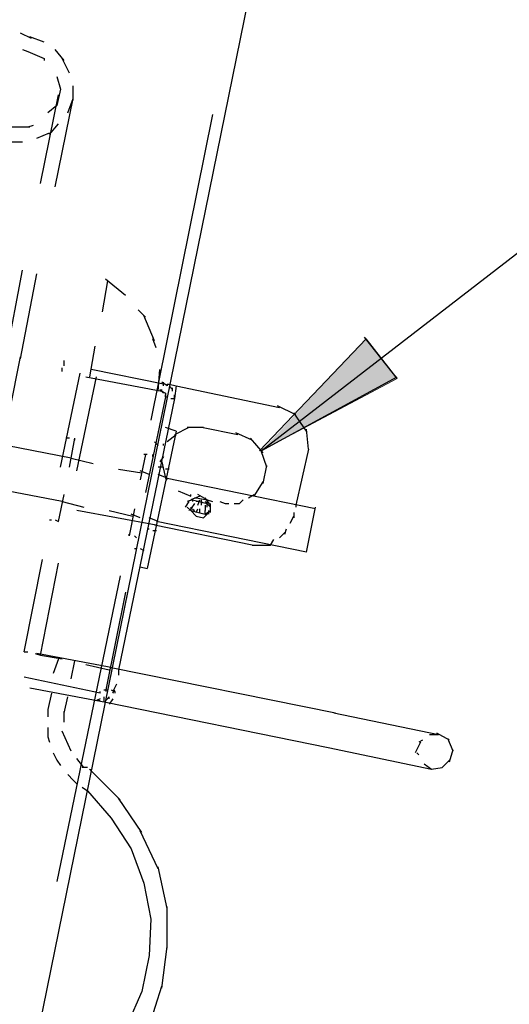
# Model space of a CAD drawing. Units: inches. Extents: x 0 to 11, y 0 to 11.2.
# Drawn here: x 2.4 to 2.6, y 5.2 to 5.6 of the extents above; entities that cross this region are included whole.
import ezdxf

# ---------------------------------------------------------------- set-up
doc = ezdxf.new("R2010")
doc.units = ezdxf.units.IN
doc.header["$MEASUREMENT"] = 0
doc.layers.add('Layer 1', color=7, linetype='Continuous')

msp = doc.modelspace()

# ---------------------------------------------------------------- hatches: boundary and pattern name
at = {"layer": 'Layer 1'}
msp.add_hatch(color=7, dxfattribs=at).paths.add_polyline_path([(2.53418, 5.44672), (2.5959, 5.47964), (2.5819, 5.49774)])

# ---------------------------------------------------------------- linework, layer by layer
at = {"layer": 'Layer 1', "color": 7, "lineweight": 25}
for points in [[(2.53418, 5.44672), (2.97279, 5.78575)], [(2.5457, 5.73802), (1.99189, 3.01588)], [(2.42967, 5.63435), (2.42473, 5.63681)], [(2.43543, 5.6327), (2.42885, 5.63516)], [(2.42556, 5.62941), (2.42802, 5.62858)], [(2.42802, 5.62858), (2.43543, 5.62529), (2.43543, 5.62447)], [(2.44448, 5.62447), (2.44037, 5.62941)], [(2.44695, 5.6187), (2.44366, 5.62529)], [(2.44118, 5.61707), (2.44284, 5.6113), (2.44118, 5.6039), (2.43707, 5.60061)], [(2.4486, 5.60637), (2.4486, 5.61295)], [(2.43378, 5.56851), (2.44202, 5.60883)], [(2.44037, 5.56687), (2.4486, 5.60719)], [(2.44613, 5.60061), (2.4486, 5.60719)], [(2.51196, 5.59979), (2.48399, 5.46072)], [(2.42885, 5.59402), (2.42062, 5.59402)], [(2.43049, 5.59484), (2.42802, 5.59402)], [(2.43789, 5.59073), (2.44202, 5.59566)], [(2.4198, 5.58744), (2.42556, 5.58744)], [(2.43214, 5.58908), (2.43789, 5.59155)], [(2.41814, 5.48951), (2.42556, 5.52901)], [(2.42473, 5.48869), (2.43214, 5.52737)], [(2.47246, 5.5175), (2.4634, 5.5249)], [(2.46424, 5.52408), (2.46176, 5.51008)], [(2.48151, 5.50762), (2.47822, 5.51091)], [(2.48562, 5.49691), (2.48069, 5.50844)], [(2.48644, 5.49362), (2.48481, 5.49775)], [(2.58191, 5.49774), (2.53335, 5.44673)], [(2.59589, 5.47965), (2.58109, 5.49856)], [(2.45847, 5.49446), (2.456, 5.48046)], [(2.40992, 5.41627), (2.42473, 5.48951)], [(2.44366, 5.48293), (2.44366, 5.48458)], [(2.44448, 5.4854), (2.44448, 5.48787)], [(2.44284, 5.43932), (2.45188, 5.48211)], [(2.45024, 5.43768), (2.4593, 5.48046)], [(2.45436, 5.48046), (2.48892, 5.47387), (2.48892, 5.47471)], [(2.48975, 5.47716), (2.45683, 5.48375)], [(2.48728, 5.47387), (2.4881, 5.48375)], [(2.53418, 5.44673), (2.59589, 5.48046)], [(2.49139, 5.47634), (2.48892, 5.478)], [(2.48975, 5.47716), (2.48975, 5.478)], [(2.48975, 5.47634), (2.48975, 5.478)], [(2.49139, 5.47716), (2.49139, 5.47634)], [(2.49139, 5.47716), (2.49221, 5.47716), (2.4955, 5.47634)], [(2.49386, 5.47471), (2.49221, 5.47634)], [(2.49386, 5.47387), (2.49386, 5.47552)], [(2.4955, 5.47634), (2.49468, 5.47059)], [(2.4955, 5.47634), (2.5424, 5.46647)], [(2.49057, 5.47305), (2.49057, 5.47141), (2.48151, 5.4278)], [(2.48975, 5.47305), (2.4881, 5.47471)], [(2.48892, 5.47387), (2.49056, 5.47305)], [(2.49057, 5.47141), (2.49057, 5.47223)], [(2.49057, 5.47141), (2.49139, 5.47141)], [(2.49468, 5.47059), (2.49468, 5.47223)], [(2.49468, 5.47059), (2.46917, 5.34715), (2.46917, 5.34468)], [(2.49304, 5.47059), (2.49468, 5.47059)], [(2.54981, 5.46317), (2.54159, 5.4673)], [(2.55475, 5.45577), (2.54899, 5.46401)], [(2.49551, 5.45577), (2.48234, 5.39323)], [(2.49551, 5.45577), (2.49056, 5.45741)], [(2.4955, 5.45412), (2.49139, 5.45083)], [(2.50126, 5.45741), (2.49468, 5.45412)], [(2.50785, 5.45741), (2.50044, 5.45741)], [(2.52349, 5.45412), (2.50703, 5.45741)], [(2.53007, 5.45166), (2.52265, 5.45496)], [(2.55557, 5.44755), (2.55475, 5.45659)], [(2.44777, 5.44343), (2.40087, 5.45249)], [(2.44696, 5.45248), (2.44531, 5.45248)], [(2.44696, 5.43932), (2.44942, 5.45248)], [(2.44942, 5.45166), (2.44942, 5.45248)], [(2.48727, 5.44919), (2.48563, 5.45084)], [(2.48974, 5.44919), (2.48974, 5.45001)], [(2.535, 5.4459), (2.52924, 5.45248)], [(2.48151, 5.44508), (2.47904, 5.43355)], [(2.48234, 5.44508), (2.48069, 5.44508)], [(2.4848, 5.44426), (2.4848, 5.44508)], [(2.48974, 5.44425), (2.4881, 5.44179)], [(2.53665, 5.43932), (2.53418, 5.44672)], [(2.55557, 5.44754), (2.54982, 5.42204), (2.54982, 5.42122)], [(2.44778, 5.44343), (2.45765, 5.44097)], [(2.48892, 5.44179), (2.49057, 5.43439), (2.49139, 5.43355)], [(2.535, 5.43191), (2.53665, 5.44014)], [(2.46917, 5.4385), (2.47986, 5.43684)], [(2.48316, 5.43603), (2.47905, 5.43767)], [(2.48974, 5.43932), (2.48727, 5.43932)], [(2.49138, 5.43438), (2.48727, 5.43603)], [(2.49222, 5.4385), (2.49056, 5.4385)], [(2.44366, 5.42368), (2.39676, 5.43274)], [(2.55887, 5.42039), (2.49056, 5.43438)], [(2.53089, 5.42615), (2.535, 5.43273)], [(2.44201, 5.41464), (2.44449, 5.42697)], [(2.49632, 5.42862), (2.50208, 5.42615)], [(2.50208, 5.42615), (2.50208, 5.42697)], [(2.50621, 5.42615), (2.50208, 5.4245)], [(2.5095, 5.4245), (2.50537, 5.42697)], [(2.52842, 5.42533), (2.53089, 5.42697)], [(2.44367, 5.42368), (2.45353, 5.42122)], [(2.50126, 5.42368), (2.49962, 5.42122)], [(2.50291, 5.42451), (2.50044, 5.42368)], [(2.50373, 5.42286), (2.50209, 5.42039)], [(2.50291, 5.42451), (2.50949, 5.42286)], [(2.50291, 5.42451), (2.50291, 5.42368)], [(2.50291, 5.4245), (2.50291, 5.42368)], [(2.50374, 5.42533), (2.50456, 5.42533), (2.50949, 5.42451), (2.51196, 5.42368)], [(2.5062, 5.42368), (2.50455, 5.42368)], [(2.50538, 5.42204), (2.5062, 5.42451)], [(2.50702, 5.42204), (2.50702, 5.42451)], [(2.50702, 5.42368), (2.50702, 5.42286)], [(2.51114, 5.42204), (2.50866, 5.42533)], [(2.51113, 5.42122), (2.50867, 5.42368)], [(2.50867, 5.42204), (2.50867, 5.41957)], [(2.50949, 5.42122), (2.50949, 5.42368)], [(2.51113, 5.41875), (2.51113, 5.42204)], [(2.51114, 5.42121), (2.51114, 5.42286)], [(2.51114, 5.42039), (2.51114, 5.42204)], [(2.51525, 5.42368), (2.51772, 5.42286)], [(2.51772, 5.42286), (2.51936, 5.42286)], [(2.52183, 5.42286), (2.52431, 5.42286), (2.52594, 5.42451)], [(2.48644, 5.41298), (2.45024, 5.41957)], [(2.46506, 5.41957), (2.47575, 5.41709)], [(2.47657, 5.42039), (2.47411, 5.40805)], [(2.47904, 5.41628), (2.47493, 5.41792)], [(2.50044, 5.42122), (2.50209, 5.41957)], [(2.50291, 5.42122), (2.50126, 5.41957)], [(2.50208, 5.42121), (2.50208, 5.41957), (2.50455, 5.4171), (2.50784, 5.41628), (2.51032, 5.41875)], [(2.50209, 5.41957), (2.50867, 5.41793)], [(2.50291, 5.42039), (2.50373, 5.41957)], [(2.50455, 5.41875), (2.50538, 5.42039)], [(2.5062, 5.41875), (2.5062, 5.42039)], [(2.50867, 5.41793), (2.51113, 5.41957)], [(2.50867, 5.41793), (2.50867, 5.41957)], [(2.51032, 5.41792), (2.51032, 5.41957)], [(2.54735, 5.4138), (2.54899, 5.41709)], [(2.54899, 5.41874), (2.54899, 5.41627)], [(2.55475, 5.40064), (2.55887, 5.42121)], [(2.4379, 5.41546), (2.43872, 5.41546)], [(2.44037, 5.41546), (2.44201, 5.41464)], [(2.48727, 5.41462), (2.48316, 5.41628)], [(2.53007, 5.40393), (2.48562, 5.41298)], [(2.55475, 5.40064), (2.48646, 5.41462)], [(2.47411, 5.40805), (2.47411, 5.40887)], [(2.48234, 5.41134), (2.48316, 5.41134)], [(2.4848, 5.41051), (2.48645, 5.41051)], [(2.5424, 5.40722), (2.54487, 5.40969)], [(2.54487, 5.40887), (2.54569, 5.41134)], [(2.47657, 5.40805), (2.4774, 5.40722)], [(2.53007, 5.40393), (2.53829, 5.40393), (2.53994, 5.4064)], [(2.47658, 5.40229), (2.4774, 5.40229)], [(2.47905, 5.40229), (2.48069, 5.40147)], [(2.42638, 5.35539), (2.43461, 5.39734)], [(2.43379, 5.35373), (2.44201, 5.39571)], [(2.47905, 5.39405), (2.48234, 5.39323)], [(2.46999, 5.38994), (2.4412, 5.25087)], [(2.47246, 5.38254), (2.46342, 5.33809)], [(2.42638, 5.35539), (2.42802, 5.35539)], [(2.43131, 5.35455), (2.43379, 5.35373), (2.44366, 5.35209)], [(2.4667, 5.34798), (2.43214, 5.35456)], [(2.44201, 5.35209), (2.43955, 5.34551)], [(2.44777, 5.34304), (2.44942, 5.35126)], [(2.45436, 5.34962), (2.46505, 5.34715)], [(2.56792, 5.3274), (2.46588, 5.34798)], [(2.46094, 5.33646), (2.42637, 5.34386)], [(2.42885, 5.33892), (2.46341, 5.33234), (2.56463, 5.31177), (2.61153, 5.3019)], [(2.43872, 5.33646), (2.43708, 5.32905)], [(2.46094, 5.33646), (2.46094, 5.33727)], [(2.46094, 5.33646), (2.46094, 5.33727)], [(2.46258, 5.33809), (2.46342, 5.33809)], [(2.46342, 5.33809), (2.46423, 5.33809)], [(2.46342, 5.33809), (2.46342, 5.33727)], [(2.46587, 5.33809), (2.46753, 5.33727), (2.46753, 5.33646)], [(2.46835, 5.34057), (2.46671, 5.33727)], [(2.46671, 5.33646), (2.46753, 5.33809)], [(2.44448, 5.3274), (2.44613, 5.3348)], [(2.46094, 5.33398), (2.45929, 5.33316)], [(2.46012, 5.33316), (2.46094, 5.33316)], [(2.46258, 5.3348), (2.46258, 5.33234)], [(2.46342, 5.33316), (2.46505, 5.3348)], [(2.46505, 5.33398), (2.46505, 5.3348)], [(2.46671, 5.33398), (2.46505, 5.33151)], [(2.43708, 5.32905), (2.43708, 5.32576)], [(2.44448, 5.32329), (2.44448, 5.32822)], [(2.61482, 5.31752), (2.56709, 5.3274)], [(2.43708, 5.32082), (2.43708, 5.31671), (2.4379, 5.31423)], [(2.44777, 5.31012), (2.44366, 5.31918)], [(2.60659, 5.31423), (2.60413, 5.3093)], [(2.60742, 5.31506), (2.60577, 5.31423)], [(2.61482, 5.31752), (2.61071, 5.31752)], [(2.61975, 5.31506), (2.614, 5.31836)], [(2.62141, 5.31012), (2.61893, 5.31588)], [(2.61975, 5.30519), (2.62141, 5.31094)], [(2.43955, 5.3093), (2.44119, 5.30601)], [(2.44119, 5.30601), (2.44284, 5.30354)], [(2.45354, 5.30272), (2.45024, 5.30683)], [(2.60495, 5.3093), (2.60577, 5.30848)], [(2.60824, 5.30436), (2.61153, 5.3019), (2.61646, 5.30272), (2.61975, 5.30601)], [(2.45517, 5.30272), (2.45272, 5.30272)], [(2.46999, 5.2879), (2.45601, 5.3019)], [(2.45683, 5.30107), (2.45683, 5.3019)], [(2.44613, 5.29943), (2.44859, 5.29696)], [(2.4486, 5.29696), (2.45024, 5.29532)], [(2.45271, 5.29366), (2.45518, 5.29202), (2.46587, 5.27968), (2.47493, 5.26569), (2.48069, 5.25005), (2.48399, 5.23359), (2.48315, 5.21714), (2.47986, 5.20068), (2.47328, 5.18586)], [(2.47987, 5.27309), (2.46917, 5.28873)], [(2.48727, 5.25664), (2.47905, 5.27391)], [(2.49138, 5.23852), (2.48727, 5.25746)], [(2.49138, 5.22043), (2.49138, 5.23936)], [(2.48892, 5.20232), (2.49138, 5.22125)], [(2.48316, 5.18504), (2.48892, 5.20315)]]:
    msp.add_lwpolyline(points, dxfattribs=at)
at = {"layer": 'Layer 1', "lineweight": 0}
msp.add_lwpolyline([(2.53418, 5.44672), (2.5959, 5.47964), (2.5819, 5.49774)], dxfattribs=at)

doc.saveas('drawing.dxf')
